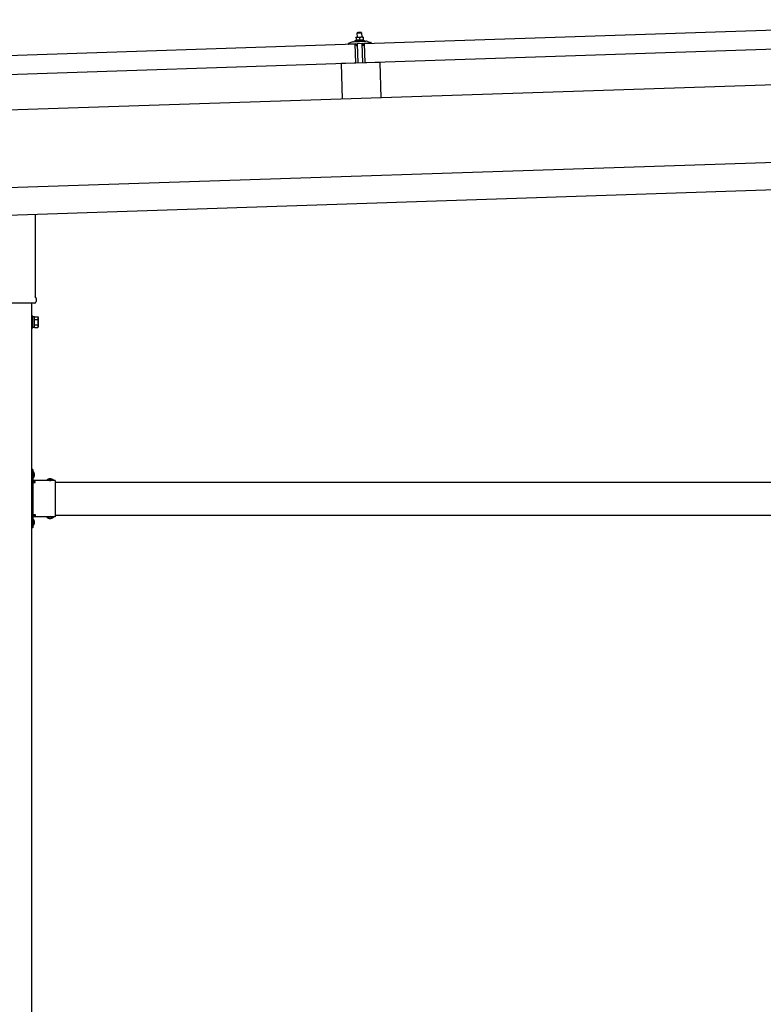
# Model space of a CAD drawing. Units: millimetres. Extents: x 0 to 25230, y 0 to 17820.
# Drawn here: x 10876 to 12224, y 5009 to 6794 of the extents above; entities that cross this region are included whole.
import ezdxf

# ---------------------------------------------------------------- set-up
doc = ezdxf.new("R2010")
doc.units = ezdxf.units.MM
doc.linetypes.add('YHIDDEN_1', pattern=[4, 3, -1])
doc.layers.add('YKK_13', color=4, linetype='Continuous', lineweight=30)
doc.layers.add('YKK_A1', color=4, linetype='Continuous', lineweight=30)

msp = doc.modelspace()

# ---------------------------------------------------------------- linework, layer by layer
at = {"layer": 'YKK_13'}
for p, q in [((11500.9, 6750.5), (12634.3, 6788.3)), ((11488.7, 6770.8), (11487.8, 6769.8)), ((11487.8, 6769.8), (11495.8, 6770)), ((11488, 6761.8), (11487.8, 6769.8)), ((11494.7, 6771), (11488.7, 6770.8)), ((11494.7, 6771), (11495.8, 6770)), ((11495.8, 6770), (11496, 6762)), ((10350.5, 6712.2), (11483.9, 6750)), ((11471.9, 6750.2), (11471.9, 6750.9)), ((11472.2, 6751.3), (11478.3, 6753.5)), ((11485, 6750.2), (11472.4, 6749.7)), ((11481.3, 6754), (11503.2, 6754.8)), ((11483.7, 6755.6), (11485.7, 6756.5)), ((11483.7, 6755.6), (11500.7, 6756.2)), ((11483.8, 6754.1), (11483.7, 6755.6)), ((11483.8, 6754.1), (11500.8, 6754.7)), ((11485.1, 6715), (11483.9, 6750)), ((11488.8, 6761.8), (11485.5, 6761.7)), ((11485.5, 6761.7), (11485.5, 6761.7)), ((11485.5, 6761.7), (11485.5, 6761.7)), ((11485.5, 6761.7), (11485.5, 6761.7)), ((11485.5, 6761.7), (11485.5, 6761.7)), ((11485.5, 6761.7), (11485.5, 6761.7)), ((11485.5, 6761.7), (11485.5, 6761.7)), ((11485.5, 6761.7), (11485.5, 6761.7)), ((11485.5, 6761.7), (11485.5, 6761.7)), ((11485.5, 6761.7), (11485.5, 6761.7)), ((11485.5, 6761.7), (11485.5, 6761.7)), ((11485.5, 6761.7), (11485.5, 6761.7)), ((11485.5, 6761.7), (11485.5, 6761.7)), ((11485.5, 6761.7), (11485.5, 6761.7)), ((11485.5, 6761.7), (11485.5, 6761.7)), ((11485.5, 6761.6), (11485.5, 6761.7)), ((11485.5, 6761.6), (11485.5, 6761.6)), ((11485.5, 6761.6), (11485.5, 6761.6)), ((11485.5, 6761.6), (11485.5, 6761.6)), ((11485.5, 6761.6), (11485.5, 6761.6)), ((11485.5, 6761.6), (11485.5, 6761.6)), ((11485.5, 6761.6), (11485.5, 6761.6)), ((11485.5, 6761.5), (11485.5, 6761.6)), ((11485.5, 6761.5), (11485.5, 6761.5)), ((11485.5, 6761.5), (11485.5, 6761.5)), ((11485.5, 6761.5), (11485.5, 6761.5)), ((11485.5, 6761.5), (11485.5, 6761.5)), ((11485.5, 6761.4), (11485.5, 6761.5)), ((11485.5, 6761.4), (11485.5, 6761.4)), ((11485.5, 6761.4), (11485.5, 6761.4)), ((11485.5, 6761.4), (11485.5, 6761.4)), ((11485.5, 6761.3), (11485.5, 6761.4)), ((11485.5, 6761.3), (11485.5, 6761.3)), ((11485.5, 6761.3), (11485.5, 6761.3)), ((11485.5, 6761.3), (11485.5, 6761.3)), ((11485.5, 6761.3), (11485.5, 6761.3)), ((11485.5, 6761.2), (11485.5, 6761.3)), ((11485.5, 6761.2), (11485.5, 6761.2)), ((11485.5, 6761.2), (11485.5, 6761.2)), ((11485.5, 6761.2), (11485.5, 6761.2)), ((11485.5, 6761.2), (11485.5, 6761.2)), ((11485.5, 6761.2), (11485.5, 6761.2)), ((11485.6, 6761.1), (11485.5, 6761.2)), ((11485.9, 6747.6), (11485.5, 6749.8)), ((11485.8, 6761.2), (11485.6, 6761.1)), ((11485.6, 6761.1), (11485.7, 6756.1)), ((11485.9, 6756.1), (11485.7, 6756.1)), ((11485.8, 6761.2), (11485.8, 6761.2)), ((11485.9, 6761.2), (11485.8, 6761.2)), ((11486, 6761.2), (11485.9, 6761.2)), ((11485.9, 6756.2), (11485.9, 6756.1)), ((11486, 6756.2), (11485.9, 6756.2)), ((11486, 6761.3), (11486, 6761.2)), ((11486.1, 6761.3), (11486, 6761.3)), ((11486, 6756.2), (11486, 6756.2)), ((11486.1, 6756.2), (11486, 6756.2)), ((11486.2, 6761.3), (11486.1, 6761.3)), ((11486.2, 6756.2), (11486.1, 6756.2)), ((11486.3, 6761.3), (11486.2, 6761.3)), ((11486.2, 6756.2), (11486.2, 6756.2)), ((11486.3, 6756.2), (11486.2, 6756.2)), ((11486.3, 6761.4), (11486.3, 6761.3)), ((11486.4, 6761.4), (11486.3, 6761.4)), ((11486.4, 6756.3), (11486.3, 6756.2)), ((11486.5, 6761.4), (11486.4, 6761.4)), ((11486.4, 6756.3), (11486.4, 6756.3)), ((11486.5, 6756.3), (11486.4, 6756.3)), ((11486.7, 6747.2), (11486.4, 6747.2)), ((11486.6, 6761.5), (11486.5, 6761.4)), ((11486.6, 6756.3), (11486.5, 6756.3)), ((11486.7, 6761.5), (11486.6, 6761.5)), ((11486.7, 6756.3), (11486.6, 6756.3)), ((11486.8, 6761.5), (11486.7, 6761.5)), ((11486.8, 6756.4), (11486.7, 6756.3)), ((11486.9, 6761.6), (11486.8, 6761.5)), ((11486.9, 6756.4), (11486.8, 6756.4)), ((11487, 6761.6), (11486.9, 6761.6)), ((11487, 6756.4), (11486.9, 6756.4)), ((11486.9, 6749.9), (11487, 6747.5)), ((11487.1, 6761.6), (11487, 6761.6)), ((11487.1, 6756.4), (11487, 6756.4)), ((11487.2, 6761.6), (11487.1, 6761.6)), ((11487.2, 6756.4), (11487.1, 6756.4)), ((11487.4, 6761.6), (11487.2, 6761.6)), ((11487.3, 6756.5), (11487.2, 6756.4)), ((11497.6, 6750.6), (11487.2, 6750.2)), ((11487.4, 6756.5), (11487.3, 6756.5)), ((11487.5, 6761.7), (11487.4, 6761.6)), ((11487.6, 6756.5), (11487.4, 6756.5)), ((11487.6, 6761.7), (11487.5, 6761.7)), ((11487.7, 6761.7), (11487.6, 6761.7)), ((11487.7, 6756.5), (11487.6, 6756.5)), ((11487.8, 6761.7), (11487.7, 6761.7)), ((11487.8, 6756.5), (11487.7, 6756.5)), ((11487.9, 6761.7), (11487.8, 6761.7)), ((11488, 6756.6), (11487.8, 6756.5)), ((11488, 6761.7), (11487.9, 6761.7)), ((11488.1, 6761.7), (11488, 6761.7)), ((11488.1, 6756.6), (11488, 6756.6)), ((11488.1, 6761.8), (11488.1, 6761.7)), ((11488.2, 6761.8), (11488.1, 6761.8)), ((11488.2, 6756.6), (11488.1, 6756.6)), ((11488.3, 6761.8), (11488.2, 6761.8)), ((11488.4, 6756.6), (11488.2, 6756.6)), ((11488.4, 6761.8), (11488.3, 6761.8)), ((11488.4, 6761.8), (11488.4, 6761.8)), ((11488.5, 6761.8), (11488.4, 6761.8)), ((11488.5, 6756.6), (11488.4, 6756.6)), ((11489.6, 6715.3), (11488.4, 6750.3)), ((11488.5, 6761.8), (11488.5, 6761.8)), ((11488.6, 6761.8), (11488.5, 6761.8)), ((11488.6, 6756.6), (11488.5, 6756.6)), ((11488.6, 6761.8), (11488.6, 6761.8)), ((11488.6, 6761.8), (11488.6, 6761.8)), ((11488.7, 6761.8), (11488.6, 6761.8)), ((11488.8, 6756.6), (11488.6, 6756.6)), ((11488.7, 6761.8), (11488.7, 6761.8)), ((11488.7, 6761.8), (11488.7, 6761.8)), ((11488.7, 6761.8), (11488.7, 6761.8)), ((11488.7, 6761.8), (11488.7, 6761.8)), ((11488.8, 6761.8), (11488.7, 6761.8)), ((11495.3, 6762), (11488.8, 6761.8)), ((11489.1, 6761.8), (11488.8, 6761.8)), ((11488.9, 6756.6), (11488.8, 6756.6)), ((11489, 6756.6), (11488.9, 6756.6)), ((11489.2, 6756.6), (11489, 6756.6)), ((11489.1, 6761.8), (11489.1, 6761.8)), ((11489.2, 6761.8), (11489.1, 6761.8)), ((11489.2, 6761.8), (11489.2, 6761.8)), ((11489.3, 6761.8), (11489.2, 6761.8)), ((11489.3, 6756.6), (11489.2, 6756.6)), ((11489.4, 6761.8), (11489.3, 6761.8)), ((11489.4, 6756.6), (11489.3, 6756.6)), ((11489.5, 6761.8), (11489.4, 6761.8)), ((11489.6, 6756.6), (11489.4, 6756.6)), ((11489.6, 6761.8), (11489.5, 6761.8)), ((11489.7, 6761.8), (11489.6, 6761.8)), ((11489.7, 6756.6), (11489.6, 6756.6)), ((11489.8, 6761.8), (11489.7, 6761.8)), ((11489.8, 6756.6), (11489.7, 6756.6)), ((11489.9, 6761.8), (11489.8, 6761.8)), ((11490, 6756.6), (11489.8, 6756.6)), ((11490, 6761.8), (11489.9, 6761.8)), ((11490.1, 6761.8), (11490, 6761.8)), ((11490.1, 6756.6), (11490, 6756.6)), ((11490.2, 6761.7), (11490.1, 6761.8)), ((11490.2, 6756.6), (11490.1, 6756.6)), ((11490.3, 6761.7), (11490.2, 6761.7)), ((11490.4, 6756.6), (11490.2, 6756.6)), ((11490.4, 6761.7), (11490.3, 6761.7)), ((11490.5, 6761.7), (11490.4, 6761.7)), ((11490.5, 6756.6), (11490.4, 6756.6)), ((11490.7, 6761.7), (11490.5, 6761.7)), ((11490.6, 6756.6), (11490.5, 6756.6)), ((11490.7, 6756.6), (11490.6, 6756.6)), ((11490.8, 6761.7), (11490.7, 6761.7)), ((11490.8, 6756.5), (11490.7, 6756.6)), ((11490.9, 6761.6), (11490.8, 6761.7)), ((11491, 6756.5), (11490.8, 6756.5)), ((11491, 6761.6), (11490.9, 6761.6)), ((11491.1, 6761.6), (11491, 6761.6)), ((11491.1, 6756.5), (11491, 6756.5)), ((11491.2, 6761.6), (11491.1, 6761.6)), ((11491.2, 6756.5), (11491.1, 6756.5)), ((11491.3, 6761.5), (11491.2, 6761.6)), ((11491.3, 6756.5), (11491.2, 6756.5)), ((11491.4, 6761.5), (11491.3, 6761.5)), ((11491.3, 6756.5), (11491.3, 6756.5)), ((11491.4, 6756.5), (11491.3, 6756.5)), ((11491.4, 6761.5), (11491.4, 6761.5)), ((11491.5, 6761.5), (11491.4, 6761.5)), ((11491.5, 6756.4), (11491.4, 6756.5)), ((11491.6, 6761.4), (11491.5, 6761.5)), ((11491.6, 6756.4), (11491.5, 6756.4)), ((11491.7, 6761.4), (11491.6, 6761.4)), ((11491.7, 6756.4), (11491.6, 6756.4)), ((11491.7, 6761.4), (11491.7, 6761.4)), ((11491.8, 6761.4), (11491.7, 6761.4)), ((11491.7, 6756.4), (11491.7, 6756.4)), ((11491.8, 6756.4), (11491.7, 6756.4)), ((11492, 6761.3), (11491.8, 6761.4)), ((11491.8, 6756.4), (11491.8, 6756.4)), ((11491.9, 6756.4), (11491.8, 6756.4)), ((11491.9, 6756.4), (11491.9, 6756.4)), ((11492, 6756.4), (11491.9, 6756.4)), ((11492.3, 6761.4), (11492, 6761.3)), ((11492, 6761.3), (11492.2, 6756.3)), ((11492.2, 6756.3), (11492, 6756.4)), ((11492.4, 6756.4), (11492.2, 6756.3)), ((11492.3, 6761.4), (11492.3, 6761.4)), ((11492.4, 6761.4), (11492.3, 6761.4)), ((11492.5, 6761.5), (11492.4, 6761.4)), ((11492.4, 6756.4), (11492.4, 6756.4)), ((11492.5, 6756.4), (11492.4, 6756.4)), ((11492.5, 6761.5), (11492.5, 6761.5)), ((11492.6, 6761.5), (11492.5, 6761.5)), ((11492.5, 6756.4), (11492.5, 6756.4)), ((11492.6, 6756.4), (11492.5, 6756.4)), ((11492.7, 6761.5), (11492.6, 6761.5)), ((11492.6, 6756.4), (11492.6, 6756.4)), ((11492.7, 6756.4), (11492.6, 6756.4)), ((11492.8, 6761.6), (11492.7, 6761.5)), ((11492.8, 6756.5), (11492.7, 6756.4)), ((11492.8, 6761.6), (11492.8, 6761.6)), ((11492.9, 6761.6), (11492.8, 6761.6)), ((11492.8, 6756.5), (11492.8, 6756.5)), ((11492.9, 6756.5), (11492.8, 6756.5)), ((11493, 6761.6), (11492.9, 6761.6)), ((11493, 6756.5), (11492.9, 6756.5)), ((11493.1, 6761.7), (11493, 6761.6)), ((11493.1, 6756.5), (11493, 6756.5)), ((11493.2, 6761.7), (11493.1, 6761.7)), ((11493.2, 6756.6), (11493.1, 6756.5)), ((11493.3, 6761.7), (11493.2, 6761.7)), ((11493.3, 6756.6), (11493.2, 6756.6)), ((11493.4, 6761.8), (11493.3, 6761.7)), ((11493.4, 6756.6), (11493.3, 6756.6)), ((11493.5, 6761.8), (11493.4, 6761.8)), ((11493.5, 6756.6), (11493.4, 6756.6)), ((11493.6, 6761.8), (11493.5, 6761.8)), ((11493.6, 6756.6), (11493.5, 6756.6)), ((11493.7, 6761.8), (11493.6, 6761.8)), ((11493.7, 6756.7), (11493.6, 6756.6)), ((11493.9, 6761.9), (11493.7, 6761.8)), ((11493.8, 6756.7), (11493.7, 6756.7)), ((11493.9, 6756.7), (11493.8, 6756.7)), ((11494, 6761.9), (11493.9, 6761.9)), ((11494.1, 6756.7), (11493.9, 6756.7)), ((11494.1, 6761.9), (11494, 6761.9)), ((11494.2, 6761.9), (11494.1, 6761.9)), ((11494.2, 6756.7), (11494.1, 6756.7)), ((11494.3, 6761.9), (11494.2, 6761.9)), ((11494.3, 6756.8), (11494.2, 6756.7)), ((11494.4, 6761.9), (11494.3, 6761.9)), ((11494.5, 6756.8), (11494.3, 6756.8)), ((11494.5, 6762), (11494.4, 6761.9)), ((11494.6, 6762), (11494.5, 6762)), ((11494.6, 6756.8), (11494.5, 6756.8)), ((11494.6, 6762), (11494.6, 6762)), ((11494.7, 6762), (11494.6, 6762)), ((11494.7, 6756.8), (11494.6, 6756.8)), ((11494.8, 6762), (11494.7, 6762)), ((11494.8, 6756.8), (11494.7, 6756.8)), ((11494.8, 6762), (11494.8, 6762)), ((11494.9, 6762), (11494.8, 6762)), ((11495, 6756.8), (11494.8, 6756.8)), ((11495, 6762), (11494.9, 6762)), ((11495, 6762), (11495, 6762)), ((11495.1, 6762), (11495, 6762)), ((11495.1, 6756.8), (11495, 6756.8)), ((11495.1, 6762), (11495.1, 6762)), ((11495.1, 6762), (11495.1, 6762)), ((11495.2, 6762), (11495.1, 6762)), ((11495.2, 6756.8), (11495.1, 6756.8)), ((11495.2, 6762), (11495.2, 6762)), ((11495.2, 6762), (11495.2, 6762)), ((11495.2, 6762), (11495.2, 6762)), ((11495.2, 6762), (11495.2, 6762)), ((11495.3, 6762), (11495.2, 6762)), ((11495.4, 6756.8), (11495.2, 6756.8)), ((11498.5, 6762.1), (11495.3, 6762)), ((11495.6, 6762), (11495.3, 6762)), ((11495.5, 6756.8), (11495.4, 6756.8)), ((11495.7, 6756.8), (11495.5, 6756.8)), ((11495.6, 6762), (11495.6, 6762)), ((11495.7, 6762), (11495.6, 6762)), ((11495.7, 6762), (11495.7, 6762)), ((11495.8, 6762), (11495.7, 6762)), ((11495.8, 6756.8), (11495.7, 6756.8)), ((11495.9, 6762), (11495.8, 6762)), ((11495.9, 6756.8), (11495.8, 6756.8)), ((11496, 6762), (11495.9, 6762)), ((11496.1, 6756.8), (11495.9, 6756.8)), ((11496.1, 6762), (11496, 6762)), ((11496.2, 6762), (11496.1, 6762)), ((11496.2, 6756.8), (11496.1, 6756.8)), ((11496.3, 6762), (11496.2, 6762)), ((11496.3, 6756.8), (11496.2, 6756.8)), ((11496.4, 6762), (11496.3, 6762)), ((11496.5, 6756.8), (11496.3, 6756.8)), ((11496.5, 6762), (11496.4, 6762)), ((11496.4, 6750.5), (11497.6, 6715.6)), ((11496.6, 6762), (11496.5, 6762)), ((11496.6, 6756.8), (11496.5, 6756.8)), ((11496.7, 6762), (11496.6, 6762)), ((11496.7, 6756.8), (11496.6, 6756.8)), ((11496.8, 6762), (11496.7, 6762)), ((11496.9, 6756.8), (11496.7, 6756.8)), ((11496.9, 6761.9), (11496.8, 6762)), ((11497, 6761.9), (11496.9, 6761.9)), ((11497, 6756.8), (11496.9, 6756.8)), ((11497.1, 6761.9), (11497, 6761.9)), ((11497.1, 6756.8), (11497, 6756.8)), ((11497.3, 6761.9), (11497.1, 6761.9)), ((11497.2, 6756.8), (11497.1, 6756.8)), ((11497.3, 6756.8), (11497.2, 6756.8)), ((11497.4, 6761.9), (11497.3, 6761.9)), ((11497.4, 6756.7), (11497.3, 6756.8)), ((11497.5, 6761.8), (11497.4, 6761.9)), ((11497.6, 6756.7), (11497.4, 6756.7)), ((11497.6, 6761.8), (11497.5, 6761.8)), ((11497.7, 6761.8), (11497.6, 6761.8)), ((11497.7, 6756.7), (11497.6, 6756.7)), ((11497.8, 6761.7), (11497.7, 6761.8)), ((11497.7, 6756.7), (11497.7, 6756.7)), ((11497.8, 6756.7), (11497.7, 6756.7)), ((11497.9, 6761.7), (11497.8, 6761.7)), ((11497.9, 6756.7), (11497.8, 6756.7)), ((11497.9, 6761.7), (11497.9, 6761.7)), ((11498, 6761.7), (11497.9, 6761.7)), ((11498, 6756.7), (11497.9, 6756.7)), ((11498, 6747.9), (11497.9, 6750.3)), ((11498.1, 6761.7), (11498, 6761.7)), ((11498.1, 6756.6), (11498, 6756.7)), ((11498.2, 6761.6), (11498.1, 6761.7)), ((11498.2, 6756.6), (11498.1, 6756.6)), ((11498.2, 6761.6), (11498.2, 6761.6)), ((11498.3, 6761.6), (11498.2, 6761.6)), ((11498.2, 6756.6), (11498.2, 6756.6)), ((11498.3, 6756.6), (11498.2, 6756.6)), ((11498.5, 6761.5), (11498.3, 6761.6)), ((11498.3, 6756.6), (11498.3, 6756.6)), ((11498.4, 6756.6), (11498.3, 6756.6)), ((11498.6, 6747.6), (11498.3, 6747.6)), ((11498.4, 6756.6), (11498.4, 6756.6)), ((11498.5, 6756.6), (11498.4, 6756.6)), ((11498.5, 6762.1), (11498.5, 6762)), ((11498.5, 6762.1), (11498.5, 6762.1)), ((11498.5, 6762.1), (11498.5, 6762.1)), ((11498.5, 6762.1), (11498.5, 6762.1)), ((11498.5, 6762.1), (11498.5, 6762.1)), ((11498.5, 6762.1), (11498.5, 6762.1)), ((11498.5, 6762.1), (11498.5, 6762.1)), ((11498.5, 6762.1), (11498.5, 6762.1)), ((11498.5, 6762.1), (11498.5, 6762.1)), ((11498.5, 6762.1), (11498.5, 6762.1)), ((11498.5, 6762.1), (11498.5, 6762.1)), ((11498.5, 6762.1), (11498.5, 6762.1)), ((11498.5, 6762.1), (11498.5, 6762.1)), ((11498.5, 6762.1), (11498.5, 6762.1)), ((11498.5, 6762.1), (11498.5, 6762.1)), ((11498.5, 6762.1), (11498.5, 6762.1)), ((11498.5, 6762.1), (11498.5, 6762.1)), ((11498.5, 6762.1), (11498.5, 6762.1)), ((11498.5, 6762), (11498.5, 6761.9)), ((11498.5, 6762), (11498.5, 6762)), ((11498.5, 6762), (11498.5, 6762)), ((11498.5, 6762), (11498.5, 6762)), ((11498.5, 6762), (11498.5, 6762)), ((11498.5, 6762), (11498.5, 6762)), ((11498.5, 6761.9), (11498.5, 6761.8)), ((11498.5, 6761.9), (11498.5, 6761.9)), ((11498.5, 6761.9), (11498.5, 6761.9)), ((11498.5, 6761.9), (11498.5, 6761.9)), ((11498.5, 6761.9), (11498.5, 6761.9)), ((11498.5, 6761.8), (11498.5, 6761.7)), ((11498.5, 6761.8), (11498.5, 6761.8)), ((11498.5, 6761.8), (11498.5, 6761.8)), ((11498.5, 6761.8), (11498.5, 6761.8)), ((11498.5, 6761.7), (11498.5, 6761.6)), ((11498.5, 6761.7), (11498.5, 6761.7)), ((11498.5, 6761.7), (11498.5, 6761.7)), ((11498.5, 6761.7), (11498.5, 6761.7)), ((11498.5, 6761.7), (11498.5, 6761.7)), ((11498.5, 6761.6), (11498.5, 6761.5)), ((11498.5, 6761.6), (11498.5, 6761.6)), ((11498.5, 6761.6), (11498.5, 6761.6)), ((11498.5, 6761.6), (11498.5, 6761.6)), ((11498.5, 6761.5), (11498.7, 6756.5)), ((11498.7, 6756.5), (11498.5, 6756.6)), ((11498.7, 6756.9), (11500.7, 6756.2)), ((11499.4, 6750.2), (11499.1, 6748)), ((11512.4, 6751.1), (11499.8, 6750.7)), ((11500.7, 6756.2), (11500.8, 6754.7)), ((11502.1, 6715.6), (11500.9, 6750.5)), ((12635.4, 6753.3), (11502.1, 6715.6)), ((11506.2, 6754.4), (11512.5, 6752.7)), ((11512.9, 6752.2), (11512.9, 6751.6)), ((11485.1, 6715), (10351.7, 6677.2)), ((11528.6, 6716.6), (11458.6, 6714.3)), ((11458.6, 6714.3), (11460.7, 6649.9)), ((11528.6, 6716.6), (11530.7, 6652.2)), ((10903.9, 6441.2), (10903.9, 6292.1)), ((10905.6, 6288.8), (10905.6, 6283.3)), ((10903.6, 6279.8), (10767.7, 6279.8)), ((10900.1, 6256.3), (10898.1, 6256.3)), ((10898.1, 6256.3), (10898.1, 6235.3)), ((10900.1, 6235.3), (10900.1, 6256.3)), ((10902.6, 6255), (10900.1, 6255)), ((10902.6, 6236), (10902.6, 6255.6)), ((10902.6, 6255.6), (10908.9, 6255.6)), ((10902.6, 6236.6), (10902.6, 6255)), ((10902.6, 6250.7), (10908.9, 6250.7)), ((10909.6, 6254.3), (10908.9, 6255.6)), ((10909.6, 6254.3), (10909.6, 6237.3)), ((10898.1, 6235.3), (10900.1, 6235.3)), ((10900.1, 6236.6), (10902.6, 6236.6)), ((10902.6, 6240.9), (10908.9, 6240.9)), ((10902.6, 6236), (10908.9, 6236)), ((10909.6, 6237.3), (10908.9, 6236)), ((10900.1, 5978.8), (10898.1, 5978.8)), ((10898.1, 5978.8), (10898.1, 5958.8)), ((10898.1, 5971.8), (10900.1, 5971.8)), ((10898.1, 5965.8), (10900.1, 5965.8)), ((10900.1, 5978.8), (10900.1, 5958.8)), ((10900.6, 5974.7), (10900.1, 5974.7)), ((10900.1, 5974.7), (10900.1, 5962.9)), ((10900.6, 5962.9), (10900.1, 5962.9)), ((10900.6, 5974.7), (10900.6, 5962.9)), ((10940.1, 5958.8), (10900.1, 5958.8)), ((10904.1, 5956.8), (10900.1, 5956.8)), ((10900.1, 5954.8), (10900.1, 5896.8)), ((10900.1, 5954.8), (10904.1, 5954.8)), ((10904.1, 5954.8), (10904.1, 5956.8)), ((10937, 5959.3), (10925.2, 5959.3)), ((10925.2, 5959.3), (10925.2, 5958.8)), ((10937, 5958.8), (10925.2, 5958.8)), ((10937, 5959.3), (10937, 5958.8)), ((10940.1, 5958.8), (10940.1, 5892.8)), ((10898.1, 5892.8), (10898.1, 5872.8)), ((10900.1, 5896.8), (10904.1, 5896.8)), ((10900.1, 5894.8), (10904.1, 5894.8)), ((10900.1, 5892.8), (10900.1, 5872.8)), ((10940.1, 5892.8), (10900.1, 5892.8)), ((10904.1, 5896.8), (10904.1, 5894.8)), ((10925.2, 5892.3), (10925.2, 5892.8)), ((10937, 5892.8), (10925.2, 5892.8)), ((10937, 5892.3), (10925.2, 5892.3)), ((10937, 5892.3), (10937, 5892.8)), ((10898.1, 5885.8), (10900.1, 5885.8)), ((10898.1, 5879.8), (10900.1, 5879.8)), ((10900.1, 5872.8), (10898.1, 5872.8)), ((10900.6, 5888.7), (10900.1, 5888.7)), ((10900.1, 5888.7), (10900.1, 5876.9)), ((10900.6, 5876.9), (10900.1, 5876.9)), ((10900.6, 5888.7), (10900.6, 5876.9))]:
    msp.add_line(p, q, dxfattribs=at)
at = {"layer": 'YKK_13', "linetype": 'YHIDDEN_1'}
for p, q in [((10900, 5970), (10899.4, 5968.8)), ((10900, 5967.7), (10899.4, 5968.8)), ((10902.8, 5971.3), (10900, 5970)), ((10902.8, 5966.3), (10900, 5967.7)), ((10928.6, 5961.4), (10930, 5958.6)), ((10933.6, 5961.4), (10932.3, 5958.6)), ((10930, 5958.6), (10931.1, 5958)), ((10932.3, 5958.6), (10931.1, 5958)), ((10928.6, 5890.2), (10930, 5893)), ((10930, 5893), (10931.1, 5893.6)), ((10932.3, 5893), (10931.1, 5893.6)), ((10933.6, 5890.2), (10932.3, 5893)), ((10900, 5884), (10899.4, 5882.8)), ((10900, 5881.7), (10899.4, 5882.8)), ((10902.8, 5885.3), (10900, 5884)), ((10902.8, 5880.3), (10900, 5881.7))]:
    msp.add_line(p, q, dxfattribs=at)
at = {"layer": 'YKK_13'}
for centre, radius, start, end in [((11472.4, 6750.9), 0.5, 109.2632, 181.9092), ((11472.4, 6750.2), 0.5, 181.9092, 271.9092), ((11481.6, 6744), 10, 91.9092, 109.2632), ((11485, 6749.7), 0.5, 11.3715, 91.9092), ((11486.4, 6747.7), 0.5, 191.3715, 271.9092), ((11486.7, 6747.5), 0.3, 271.9092, 1.9092), ((11487.2, 6749.9), 0.3, 91.9092, 181.9092), ((11497.6, 6750.3), 0.3, 1.9092, 91.9092), ((11498.3, 6747.9), 0.3, 181.9092, 271.9092), ((11498.6, 6748.1), 0.5, 271.9092, 352.4468), ((11499.8, 6750.2), 0.5, 91.9092, 172.4468), ((11503.6, 6744.8), 10, 74.5551, 91.9092), ((11512.4, 6751.6), 0.5, 271.9092, 1.9092), ((11512.4, 6752.2), 0.5, 1.9092, 74.5551), ((10901.6, 6288.8), 4, 0, 54.9004), ((10901.6, 6283.3), 4, 345.5225, 0), ((10901.6, 6283.3), 4, 298.955, 345.5225), ((10905.3, 6253.2), 4.34, 325.6158, 34.3842), ((10893.4, 6245.8), 16.2, 342.412, 17.588), ((10905.3, 6238.5), 4.34, 325.6158, 34.3842), ((10894.9, 5968.8), 8.23, 314.2189, 45.7811), ((10931.1, 5953.6), 8.23, 44.2189, 135.7811), ((10900.1, 5958.8), 2, 180, 270), ((10900.1, 5892.8), 2, 90, 180), ((10931.1, 5898), 8.23, 224.2189, 315.7811), ((10894.9, 5882.8), 8.23, 314.2189, 45.7811)]:
    msp.add_arc(centre, radius, start, end, dxfattribs=at)
at = {"layer": 'YKK_A1'}
for p, q in [((15783.3, 6793.9), (9890, 6597.5)), ((9896.3, 6407.6), (15789.7, 6604)), ((10898.1, 3427.8), (10898.1, 6279.8)), ((10904.1, 5955.8), (10898.6, 5955.8)), ((10898.6, 5955.8), (10898.6, 5895.8)), ((10940.1, 5955.8), (12731.1, 5955.8)), ((10904.1, 5895.8), (10898.6, 5895.8)), ((10940.1, 5895.8), (12731.1, 5895.8))]:
    msp.add_line(p, q, dxfattribs=at)
at = {"layer": 'YKK_A1', "ltscale": 25}
msp.add_line((9894.7, 6457.5), (15788, 6654), dxfattribs=at)

doc.saveas('drawing.dxf')
